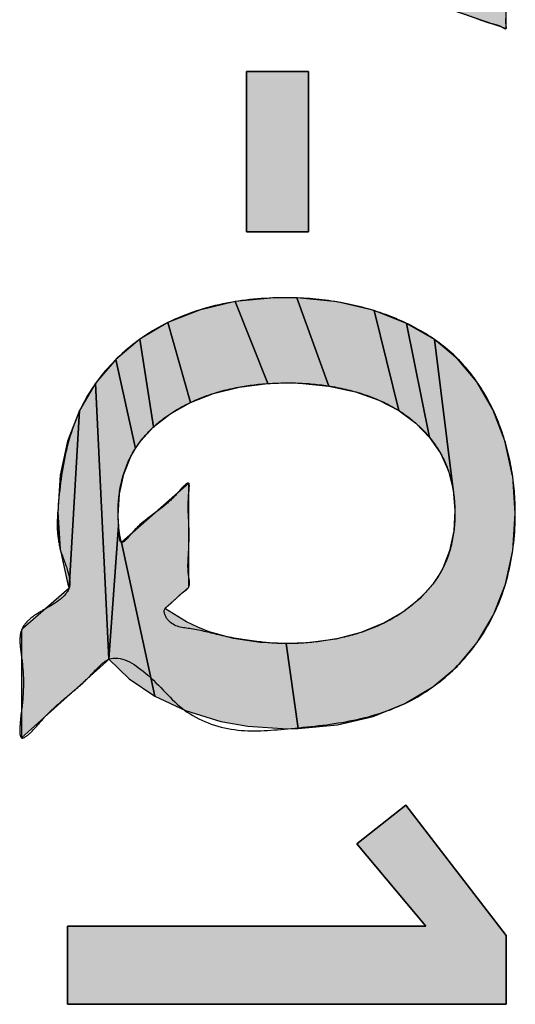
# Model space of a CAD drawing. Units: inches. Extents: x 865 to 1333, y -909 to -568.
# Drawn here: x 1080 to 1081, y -625 to -623 of the extents above; entities that cross this region are included whole.
import ezdxf

# ---------------------------------------------------------------- set-up
doc = ezdxf.new("R2010")
doc.units = ezdxf.units.IN
doc.linetypes.add('PHANTOM', pattern=[13, 10, -1, 0, -1, 0, -1])
doc.layers.add('1', color=7, linetype='Continuous')
doc.layers.add('8_ALL_NOT_FREE_', color=7, linetype='Continuous')

# ---------------------------------------------------------------- blocks, each defined once
blk = doc.blocks.new('_O__', base_point=(1685.4553, -903.3069))
at = {"layer": '8_ALL_NOT_FREE_', "linetype": 'Continuous'}
for points in [[(2160.739, -1245.1485), (2162.461, -1244.5415), (2162.461, -1244.8695), (2161.3378, -1245.2481), (2161.196, -1245.2946), (2160.9908, -1245.358), (2161.2213, -1245.4279), (2161.2572, -1245.4391), (2161.3651, -1245.4723), (2162.461, -1245.8382), (2162.461, -1246.1407), (2160.739, -1245.5464)], [(2161.6847, -1246.3088), (2161.4413, -1246.3088), (2161.4413, -1246.9393), (2161.6847, -1246.9393)], [(2161.6494, -1247.5332), (2161.6001, -1247.5322), (2161.525, -1247.5346), (2161.3975, -1247.2131), (2161.5524, -1247.1986), (2161.5915, -1247.198), (2161.6388, -1247.1988), (2161.7657, -1247.5444)], [(2161.9611, -1247.5997), (2161.8697, -1247.567), (2161.7657, -1247.5444), (2161.6388, -1247.1988), (2161.7979, -1247.2145), (2161.9425, -1247.2484), (2162.0399, -1247.641)], [(2161.4131, -1247.5484), (2161.3122, -1247.5735), (2161.2217, -1247.6091), (2161.1328, -1247.2956), (2161.2576, -1247.246), (2161.3975, -1247.2131), (2161.525, -1247.5346)], [(2162.1064, -1247.6901), (2162.0399, -1247.641), (2161.9425, -1247.2484), (2162.0703, -1247.2984), (2162.1608, -1247.7461)], [(2161.1409, -1247.6548), (2161.0769, -1247.7045), (2161.0231, -1247.3607), (2161.1328, -1247.2956), (2161.2217, -1247.6091)], [(2162.2035, -1247.8086), (2162.1608, -1247.7461), (2162.0703, -1247.2984), (2162.1799, -1247.362), (2162.2535, -1247.9526), (2162.2345, -1247.8775)], [(2161.0264, -1247.7595), (2161.0055, -1247.7894), (2160.9286, -1247.4403), (2161.0231, -1247.3607), (2161.0769, -1247.7045)], [(2162.4868, -1247.8991), (2162.497, -1248.0441), (2162.487, -1248.19), (2162.4581, -1248.3232), (2162.4114, -1248.4436), (2162.348, -1248.5512), (2162.2685, -1248.6455), (2162.1737, -1248.7257), (2162.0638, -1248.7914), (2161.9389, -1248.8416), (2161.7991, -1248.8749), (2161.6446, -1248.8899), (2161.5979, -1248.5561), (2161.6828, -1248.5528), (2161.7924, -1248.538), (2161.8913, -1248.512), (2161.98, -1248.4756), (2162.0592, -1248.4293), (2162.1232, -1248.3785), (2162.1736, -1248.3226), (2162.1944, -1248.2923), (2162.2122, -1248.2603), (2162.2392, -1248.1911), (2162.2553, -1248.1128), (2162.26, -1248.0338), (2162.2535, -1247.9526), (2162.1799, -1247.362), (2162.2707, -1247.4371), (2162.3461, -1247.5282), (2162.4088, -1247.6365), (2162.4564, -1247.7602), (2162.4865, -1247.8967)], [(2160.938, -1248.0527), (2160.9396, -1248.0916), (2160.902, -1248.6174), (2160.8495, -1247.5339), (2160.9286, -1247.4403), (2161.0055, -1247.7894), (2160.9875, -1247.8211), (2160.9599, -1247.8901), (2160.9433, -1247.9684)], [(2160.8924, -1248.626), (2160.5592, -1248.9264), (2160.5592, -1248.9145), (2160.5592, -1248.5013), (2160.5644, -1248.4967), (2160.7454, -1248.3383), (2160.7863, -1247.6409), (2160.8495, -1247.5339), (2160.902, -1248.6174)], [(2160.7407, -1248.3227), (2160.7109, -1248.1852), (2160.7009, -1248.04), (2160.7109, -1247.8939), (2160.7398, -1247.7609), (2160.7863, -1247.6409), (2160.7454, -1248.3383)], [(2161.6022, -1248.8906), (2161.4472, -1248.8804), (2161.3415, -1248.8613), (2161.2027, -1248.819), (2161.0817, -1248.762), (2160.9505, -1248.1585), (2161.2149, -1247.9256), (2161.2149, -1248.3342), (2161.1219, -1248.4186), (2161.2065, -1248.4702), (2161.2502, -1248.4912), (2161.2954, -1248.5091), (2161.3906, -1248.536), (2161.4959, -1248.5517), (2161.5979, -1248.5561), (2161.6446, -1248.8899)], [(2160.7034, -1248.1143), (2160.7109, -1248.1852), (2160.7009, -1248.04)], [(2160.9811, -1248.6937), (2160.902, -1248.6174), (2160.9396, -1248.0916), (2160.9447, -1248.1301), (2160.9505, -1248.1585), (2161.0817, -1248.762)], [(2162.1458, -1249.6659), (2161.875, -1249.3422), (2162.0676, -1249.19), (2162.461, -1249.7017), (2162.461, -1249.9725), (2160.739, -1249.9725), (2160.739, -1249.6659)]]:
    blk.add_hatch(color=2, dxfattribs=at).paths.add_polyline_path(points)
at = {"layer": '8_ALL_NOT_FREE_', "color": 4, "linetype": 'PHANTOM'}
for p, q in [((2161.4413, -1246.3088), (2161.4413, -1246.9393)), ((2161.6847, -1246.3088), (2161.4413, -1246.3088)), ((2161.4413, -1246.3088), (2161.6847, -1246.3088)), ((2161.4413, -1246.9393), (2161.4413, -1246.3088)), ((2161.6847, -1246.9393), (2161.6847, -1246.3088)), ((2161.6847, -1246.3088), (2161.6847, -1246.9393)), ((2161.4413, -1246.9393), (2161.6847, -1246.9393)), ((2161.6847, -1246.9393), (2161.4413, -1246.9393)), ((2160.7109, -1248.1852), (2160.7009, -1248.04)), ((2160.7009, -1248.04), (2160.7034, -1248.1143)), ((2160.7034, -1248.1143), (2160.7109, -1248.1852)), ((2161.875, -1249.3422), (2162.0676, -1249.19)), ((2162.0676, -1249.19), (2162.461, -1249.7017)), ((2162.1458, -1249.6659), (2161.875, -1249.3422)), ((2160.739, -1249.6659), (2162.1458, -1249.6659)), ((2160.739, -1249.9725), (2160.739, -1249.6659)), ((2162.461, -1249.7017), (2162.461, -1249.9725)), ((2162.461, -1249.9725), (2160.739, -1249.9725))]:
    blk.add_line(p, q, dxfattribs=at)
for points in [[(2160.739, -1245.1485), (2160.739, -1245.1485), (2160.739, -1245.5464), (2162.461, -1246.1407), (2162.461, -1245.8382), (2161.3651, -1245.4723), (2161.2572, -1245.4391), (2161.2213, -1245.4279), (2160.9908, -1245.358), (2161.196, -1245.2946), (2161.3378, -1245.2481), (2162.461, -1244.8695), (2162.461, -1244.5415), (2160.739, -1245.1485)], [(2161.6494, -1247.5332), (2161.6494, -1247.5332), (2161.7657, -1247.5444), (2161.6388, -1247.1988), (2161.5915, -1247.198), (2161.5524, -1247.1986), (2161.3975, -1247.2131), (2161.525, -1247.5346), (2161.6001, -1247.5322), (2161.6494, -1247.5332)], [(2161.9611, -1247.5997), (2161.9611, -1247.5997), (2162.0399, -1247.641), (2161.9425, -1247.2484), (2161.7979, -1247.2145), (2161.6388, -1247.1988), (2161.7657, -1247.5444), (2161.8697, -1247.567), (2161.9611, -1247.5997)], [(2161.4131, -1247.5484), (2161.4131, -1247.5484), (2161.525, -1247.5346), (2161.3975, -1247.2131), (2161.2576, -1247.246), (2161.1328, -1247.2956), (2161.2217, -1247.6091), (2161.3122, -1247.5735), (2161.4131, -1247.5484)], [(2162.1064, -1247.6901), (2162.1064, -1247.6901), (2162.1608, -1247.7461), (2162.0703, -1247.2984), (2161.9425, -1247.2484), (2162.0399, -1247.641), (2162.1064, -1247.6901)], [(2161.1409, -1247.6548), (2161.1409, -1247.6548), (2161.2217, -1247.6091), (2161.1328, -1247.2956), (2161.0231, -1247.3607), (2161.0769, -1247.7045), (2161.1409, -1247.6548)], [(2162.2035, -1247.8086), (2162.2035, -1247.8086), (2162.2345, -1247.8775), (2162.2535, -1247.9526), (2162.1799, -1247.362), (2162.0703, -1247.2984), (2162.1608, -1247.7461), (2162.2035, -1247.8086)], [(2161.0264, -1247.7595), (2161.0264, -1247.7595), (2161.0769, -1247.7045), (2161.0231, -1247.3607), (2160.9286, -1247.4403), (2161.0055, -1247.7894), (2161.0264, -1247.7595)], [(2162.4868, -1247.8991), (2162.4868, -1247.8991), (2162.4865, -1247.8967), (2162.4564, -1247.7602), (2162.4088, -1247.6365), (2162.3461, -1247.5282), (2162.2707, -1247.4371), (2162.1799, -1247.362), (2162.2535, -1247.9526), (2162.26, -1248.0338), (2162.2553, -1248.1128), (2162.2392, -1248.1911), (2162.2122, -1248.2603), (2162.1944, -1248.2923), (2162.1736, -1248.3226), (2162.1232, -1248.3785), (2162.0592, -1248.4293), (2161.98, -1248.4756), (2161.8913, -1248.512), (2161.7924, -1248.538), (2161.6828, -1248.5528), (2161.5979, -1248.5561), (2161.6446, -1248.8899), (2161.7991, -1248.8749), (2161.9389, -1248.8416), (2162.0638, -1248.7914), (2162.1737, -1248.7257), (2162.2685, -1248.6455), (2162.348, -1248.5512), (2162.4114, -1248.4436), (2162.4581, -1248.3232), (2162.487, -1248.19), (2162.497, -1248.0441), (2162.4868, -1247.8991)], [(2160.938, -1248.0527), (2160.938, -1248.0527), (2160.9433, -1247.9684), (2160.9599, -1247.8901), (2160.9875, -1247.8211), (2161.0055, -1247.7894), (2160.9286, -1247.4403), (2160.8495, -1247.5339), (2160.902, -1248.6174), (2160.9396, -1248.0916), (2160.938, -1248.0527)], [(2160.8924, -1248.626), (2160.8924, -1248.626), (2160.902, -1248.6174), (2160.8495, -1247.5339), (2160.7863, -1247.6409), (2160.7454, -1248.3383), (2160.5644, -1248.4967), (2160.5592, -1248.5013), (2160.5592, -1248.9145), (2160.5592, -1248.9264), (2160.8924, -1248.626)], [(2160.7407, -1248.3227), (2160.7407, -1248.3227), (2160.7454, -1248.3383), (2160.7863, -1247.6409), (2160.7398, -1247.7609), (2160.7109, -1247.8939), (2160.7009, -1248.04), (2160.7109, -1248.1852), (2160.7407, -1248.3227)], [(2161.6022, -1248.8906), (2161.6022, -1248.8906), (2161.6446, -1248.8899), (2161.5979, -1248.5561), (2161.4959, -1248.5517), (2161.3906, -1248.536), (2161.2954, -1248.5091), (2161.2502, -1248.4912), (2161.2065, -1248.4702), (2161.1219, -1248.4186), (2161.2149, -1248.3342), (2161.2149, -1247.9256), (2160.9505, -1248.1585), (2161.0817, -1248.762), (2161.2027, -1248.819), (2161.3415, -1248.8613), (2161.4472, -1248.8804), (2161.6022, -1248.8906)], [(2160.9811, -1248.6937), (2160.9811, -1248.6937), (2161.0817, -1248.762), (2160.9505, -1248.1585), (2160.9447, -1248.1301), (2160.9396, -1248.0916), (2160.902, -1248.6174), (2160.9811, -1248.6937)], [(2162.1458, -1249.6659), (2162.1458, -1249.6659), (2160.739, -1249.6659), (2160.739, -1249.9725), (2162.461, -1249.9725), (2162.461, -1249.7017), (2162.0676, -1249.19), (2161.875, -1249.3422), (2162.1458, -1249.6659)]]:
    blk.add_lwpolyline(points, close=True, dxfattribs=at)
for points, knots in [([(2160.7544, -1245.1431), (2160.7623, -1245.1412), (2160.7773, -1245.1375), (2160.802, -1245.1254), (2160.8318, -1245.1148), (2160.8701, -1245.1026), (2160.9116, -1245.0881), (2160.9593, -1245.0708), (2161.01, -1245.0528), (2161.0662, -1245.0332), (2161.1246, -1245.0126), (2161.1872, -1244.9905), (2161.2516, -1244.9678), (2161.3189, -1244.9441), (2161.3874, -1244.9199), (2161.4577, -1244.8952), (2161.5286, -1244.8702), (2161.6, -1244.845), (2161.6715, -1244.8198), (2161.7423, -1244.7948), (2161.8126, -1244.7701), (2161.8811, -1244.7459), (2161.9484, -1244.7222), (2162.0128, -1244.6995), (2162.0754, -1244.6775), (2162.1339, -1244.6568), (2162.19, -1244.6369), (2162.2406, -1244.6191), (2162.2886, -1244.6027), (2162.3302, -1244.5879), (2162.3677, -1244.5734), (2162.3974, -1244.5631), (2162.4237, -1244.557), (2162.4421, -1244.5494), (2162.4527, -1244.5426), (2162.4622, -1244.5397), (2162.4622, -1244.5486), (2162.4603, -1244.5589), (2162.4596, -1244.5748), (2162.4615, -1244.5955), (2162.4616, -1244.6188), (2162.4609, -1244.6464), (2162.4609, -1244.6754), (2162.4611, -1244.7055), (2162.4609, -1244.7355), (2162.4609, -1244.7645), (2162.4616, -1244.792), (2162.4615, -1244.8156), (2162.4597, -1244.8365), (2162.4602, -1244.8518), (2162.4623, -1244.8625), (2162.462, -1244.8706), (2162.4535, -1244.8741), (2162.4397, -1244.8752), (2162.4205, -1244.8807), (2162.3949, -1244.8926), (2162.3641, -1244.9032), (2162.3252, -1244.915), (2162.2832, -1244.929), (2162.2359, -1244.9454), (2162.186, -1244.9623), (2162.1319, -1244.9804), (2162.0762, -1244.9991), (2162.0181, -1245.0188), (2161.9592, -1245.0386), (2161.8994, -1245.0588), (2161.8396, -1245.0789), (2161.7807, -1245.0988), (2161.7226, -1245.1184), (2161.6669, -1245.1371), (2161.6128, -1245.1554), (2161.5629, -1245.1722), (2161.5154, -1245.1882), (2161.4737, -1245.2023), (2161.4352, -1245.2152), (2161.4041, -1245.2257), (2161.3771, -1245.2348), (2161.359, -1245.2409), (2161.346, -1245.2453), (2161.338, -1245.248), (2161.3304, -1245.2505), (2161.3196, -1245.254), (2161.3054, -1245.2587), (2161.2867, -1245.2648), (2161.2669, -1245.2713), (2161.247, -1245.2778), (2161.2283, -1245.284), (2161.2141, -1245.2886), (2161.2034, -1245.2922), (2161.1959, -1245.2946), (2161.1884, -1245.297), (2161.177, -1245.3004), (2161.1618, -1245.3051), (2161.1409, -1245.3116), (2161.1181, -1245.3187), (2161.0934, -1245.3263), (2161.0686, -1245.3338), (2161.046, -1245.3408), (2161.0255, -1245.3477), (2161.0094, -1245.3521), (2160.9988, -1245.3557), (2160.987, -1245.3572), (2161.0053, -1245.3827), (2161.0425, -1245.374), (2161.0887, -1245.3884), (2161.1321, -1245.3982), (2161.1657, -1245.4111), (2161.1947, -1245.4199), (2161.2207, -1245.4277), (2161.2463, -1245.4356), (2161.2703, -1245.4432), (2161.2933, -1245.4503), (2161.3136, -1245.4566), (2161.332, -1245.4625), (2161.3458, -1245.4667), (2161.3569, -1245.4699), (2161.3651, -1245.4723), (2161.3732, -1245.4749), (2161.3859, -1245.4793), (2161.4035, -1245.4852), (2161.4299, -1245.4939), (2161.4602, -1245.504), (2161.4977, -1245.5166), (2161.5385, -1245.5302), (2161.5848, -1245.5457), (2161.6335, -1245.5619), (2161.6862, -1245.5796), (2161.7406, -1245.5977), (2161.7973, -1245.6166), (2161.8548, -1245.6358), (2161.9131, -1245.6553), (2161.9714, -1245.6747), (2162.0289, -1245.6939), (2162.0856, -1245.7129), (2162.1399, -1245.731), (2162.1927, -1245.7485), (2162.2414, -1245.7648), (2162.2875, -1245.7807), (2162.3285, -1245.7942), (2162.3665, -1245.8056), (2162.3965, -1245.8159), (2162.4215, -1245.8274), (2162.4402, -1245.8327), (2162.4537, -1245.8337), (2162.4619, -1245.8371), (2162.4622, -1245.8447), (2162.4603, -1245.8546), (2162.4598, -1245.8686), (2162.4614, -1245.8879), (2162.4615, -1245.9096), (2162.4609, -1245.9351), (2162.4609, -1245.9617), (2162.4611, -1245.9894), (2162.4609, -1246.0172), (2162.4609, -1246.0439), (2162.4615, -1246.0694), (2162.4614, -1246.0909), (2162.4597, -1246.11), (2162.4604, -1246.1246), (2162.4621, -1246.1341), (2162.4621, -1246.1425), (2162.4526, -1246.1397), (2162.4421, -1246.1328), (2162.4236, -1246.1254), (2162.3974, -1246.1196), (2162.3677, -1246.1095), (2162.3302, -1246.0953), (2162.2886, -1246.0807), (2162.2406, -1246.0647), (2162.19, -1246.0473), (2162.1339, -1246.0278), (2162.0754, -1246.0076), (2162.0128, -1245.986), (2161.9484, -1245.9638), (2161.8811, -1245.9406), (2161.8126, -1245.9169), (2161.7423, -1245.8927), (2161.6715, -1245.8682), (2161.6, -1245.8436), (2161.5286, -1245.8189), (2161.4577, -1245.7944), (2161.3874, -1245.7702), (2161.3189, -1245.7465), (2161.2516, -1245.7233), (2161.1872, -1245.7011), (2161.1246, -1245.6795), (2161.0662, -1245.6593), (2161.01, -1245.6401), (2160.9593, -1245.6225), (2160.9116, -1245.6056), (2160.8701, -1245.5914), (2160.8318, -1245.5795), (2160.802, -1245.569), (2160.7774, -1245.5574), (2160.7592, -1245.552), (2160.746, -1245.5508), (2160.7381, -1245.5475), (2160.7377, -1245.5396), (2160.7398, -1245.5292), (2160.7404, -1245.5142), (2160.7386, -1245.4934), (2160.7384, -1245.4698), (2160.7391, -1245.4417), (2160.7392, -1245.4118), (2160.739, -1245.3799), (2160.7389, -1245.3475), (2160.739, -1245.315), (2160.7392, -1245.2831), (2160.7391, -1245.2532), (2160.7384, -1245.2251), (2160.7386, -1245.2015), (2160.7404, -1245.1807), (2160.7398, -1245.1657), (2160.7378, -1245.1553), (2160.7381, -1245.1475), (2160.746, -1245.1441), (2160.7514, -1245.1435), (2160.7544, -1245.1431)], [0, 0, 0, 0, 0.024294, 0.046436, 0.082223, 0.119087, 0.166888, 0.214266, 0.271173, 0.328227, 0.392746, 0.457217, 0.52734, 0.597477, 0.671367, 0.745252, 0.821017, 0.896783, 0.97255, 1.048315, 1.122198, 1.196089, 1.266233, 1.336349, 1.400798, 1.465339, 1.522464, 1.579301, 1.626473, 1.674479, 1.711865, 1.74713, 1.76823, 1.793564, 1.803823, 1.810109, 1.815757, 1.824367, 1.844392, 1.861575, 1.887224, 1.914109, 1.944439, 1.974323, 2.004281, 2.034537, 2.061118, 2.087071, 2.104969, 2.124276, 2.132131, 2.13852, 2.146198, 2.156085, 2.181482, 2.204574, 2.241172, 2.278892, 2.326624, 2.373931, 2.429154, 2.484519, 2.545018, 2.605475, 2.668538, 2.731614, 2.794686, 2.857754, 2.918232, 2.97871, 3.034004, 3.089298, 3.136816, 3.184335, 3.221486, 3.258636, 3.282827, 3.307019, 3.315658, 3.324298, 3.332056, 3.339815, 3.358316, 3.376816, 3.398898, 3.42098, 3.43948, 3.457981, 3.46574, 3.473498, 3.48145, 3.489404, 3.509296, 3.529168, 3.554953, 3.580861, 3.606944, 3.632554, 3.651815, 3.67232, 3.680981, 3.688232, 3.699631, 3.744157, 3.797364, 3.842155, 3.878012, 3.904893, 3.933161, 3.959434, 3.985368, 4.008527, 4.031761, 4.049132, 4.066491, 4.075099, 4.083706, 4.092126, 4.100548, 4.124128, 4.147706, 4.183915, 4.220125, 4.26644, 4.312755, 4.366649, 4.420542, 4.479489, 4.538435, 4.599906, 4.66138, 4.722859, 4.784325, 4.84325, 4.902218, 4.956182, 5.010005, 5.056108, 5.102637, 5.139418, 5.175073, 5.197551, 5.22234, 5.232014, 5.239475, 5.245381, 5.252604, 5.270391, 5.286914, 5.310857, 5.335364, 5.363263, 5.390897, 5.418468, 5.446431, 5.4712, 5.494881, 5.510787, 5.529192, 5.537064, 5.54233, 5.548552, 5.558859, 5.584204, 5.605194, 5.640345, 5.677678, 5.725587, 5.772638, 5.829339, 5.886338, 5.950732, 6.015031, 6.084985, 6.154969, 6.22869, 6.302404, 6.377994, 6.453586, 6.529179, 6.604769, 6.678485, 6.752204, 6.82218, 6.892142, 6.956465, 7.020835, 7.077759, 7.134535, 7.181801, 7.229495, 7.266279, 7.301978, 7.324061, 7.348308, 7.357576, 7.364811, 7.370995, 7.378608, 7.397621, 7.415232, 7.441397, 7.468185, 7.499669, 7.530956, 7.563978, 7.597001, 7.628289, 7.659772, 7.686557, 7.712725, 7.730343, 7.749348, 7.756954, 7.763144, 7.770404, 7.779685, 7.779685, 7.779685, 7.779685]), ([(2160.7544, -1245.1431), (2160.7623, -1245.1412), (2160.7773, -1245.1375), (2160.802, -1245.1254), (2160.8318, -1245.1148), (2160.8701, -1245.1026), (2160.9116, -1245.0881), (2160.9593, -1245.0708), (2161.01, -1245.0528), (2161.0662, -1245.0332), (2161.1246, -1245.0126), (2161.1872, -1244.9905), (2161.2516, -1244.9678), (2161.3189, -1244.9441), (2161.3874, -1244.9199), (2161.4577, -1244.8952), (2161.5286, -1244.8702), (2161.6, -1244.845), (2161.6715, -1244.8198), (2161.7423, -1244.7948), (2161.8126, -1244.7701), (2161.8811, -1244.7459), (2161.9484, -1244.7222), (2162.0128, -1244.6995), (2162.0754, -1244.6775), (2162.1339, -1244.6568), (2162.19, -1244.6369), (2162.2406, -1244.6191), (2162.2886, -1244.6027), (2162.3302, -1244.5879), (2162.3677, -1244.5734), (2162.3974, -1244.5631), (2162.4237, -1244.557), (2162.4421, -1244.5494), (2162.4527, -1244.5426), (2162.4622, -1244.5397), (2162.4622, -1244.5486), (2162.4603, -1244.5589), (2162.4596, -1244.5748), (2162.4615, -1244.5955), (2162.4616, -1244.6188), (2162.4609, -1244.6464), (2162.4609, -1244.6754), (2162.4611, -1244.7055), (2162.4609, -1244.7355), (2162.4609, -1244.7645), (2162.4616, -1244.792), (2162.4615, -1244.8156), (2162.4597, -1244.8365), (2162.4602, -1244.8518), (2162.4623, -1244.8625), (2162.462, -1244.8706), (2162.4535, -1244.8741), (2162.4397, -1244.8752), (2162.4205, -1244.8807), (2162.3949, -1244.8926), (2162.3641, -1244.9032), (2162.3252, -1244.915), (2162.2832, -1244.929), (2162.2359, -1244.9454), (2162.186, -1244.9623), (2162.1319, -1244.9804), (2162.0762, -1244.9991), (2162.0181, -1245.0188), (2161.9592, -1245.0386), (2161.8994, -1245.0588), (2161.8396, -1245.0789), (2161.7807, -1245.0988), (2161.7226, -1245.1184), (2161.6669, -1245.1371), (2161.6128, -1245.1554), (2161.5629, -1245.1722), (2161.5154, -1245.1882), (2161.4737, -1245.2023), (2161.4352, -1245.2152), (2161.4041, -1245.2257), (2161.3771, -1245.2348), (2161.359, -1245.2409), (2161.346, -1245.2453), (2161.338, -1245.248), (2161.3304, -1245.2505), (2161.3196, -1245.254), (2161.3054, -1245.2587), (2161.2867, -1245.2648), (2161.2669, -1245.2713), (2161.247, -1245.2778), (2161.2283, -1245.284), (2161.2141, -1245.2886), (2161.2034, -1245.2922), (2161.1959, -1245.2946), (2161.1884, -1245.297), (2161.177, -1245.3004), (2161.1618, -1245.3051), (2161.1409, -1245.3116), (2161.1181, -1245.3187), (2161.0934, -1245.3263), (2161.0686, -1245.3338), (2161.046, -1245.3408), (2161.0255, -1245.3477), (2161.0094, -1245.3521), (2160.9988, -1245.3557), (2160.987, -1245.3572), (2161.0053, -1245.3827), (2161.0425, -1245.374), (2161.0887, -1245.3884), (2161.1321, -1245.3982), (2161.1657, -1245.4111), (2161.1947, -1245.4199), (2161.2207, -1245.4277), (2161.2463, -1245.4356), (2161.2703, -1245.4432), (2161.2933, -1245.4503), (2161.3136, -1245.4566), (2161.332, -1245.4625), (2161.3458, -1245.4667), (2161.3569, -1245.4699), (2161.3651, -1245.4723), (2161.3732, -1245.4749), (2161.3859, -1245.4793), (2161.4035, -1245.4852), (2161.4299, -1245.4939), (2161.4602, -1245.504), (2161.4977, -1245.5166), (2161.5385, -1245.5302), (2161.5848, -1245.5457), (2161.6335, -1245.5619), (2161.6862, -1245.5796), (2161.7406, -1245.5977), (2161.7973, -1245.6166), (2161.8548, -1245.6358), (2161.9131, -1245.6553), (2161.9714, -1245.6747), (2162.0289, -1245.6939), (2162.0856, -1245.7129), (2162.1399, -1245.731), (2162.1927, -1245.7485), (2162.2414, -1245.7648), (2162.2875, -1245.7807), (2162.3285, -1245.7942), (2162.3665, -1245.8056), (2162.3965, -1245.8159), (2162.4215, -1245.8274), (2162.4402, -1245.8327), (2162.4537, -1245.8337), (2162.4619, -1245.8371), (2162.4622, -1245.8447), (2162.4603, -1245.8546), (2162.4598, -1245.8686), (2162.4614, -1245.8879), (2162.4615, -1245.9096), (2162.4609, -1245.9351), (2162.4609, -1245.9617), (2162.4611, -1245.9894), (2162.4609, -1246.0172), (2162.4609, -1246.0439), (2162.4615, -1246.0694), (2162.4614, -1246.0909), (2162.4597, -1246.11), (2162.4604, -1246.1246), (2162.4621, -1246.1341), (2162.4621, -1246.1425), (2162.4526, -1246.1397), (2162.4421, -1246.1328), (2162.4236, -1246.1254), (2162.3974, -1246.1196), (2162.3677, -1246.1095), (2162.3302, -1246.0953), (2162.2886, -1246.0807), (2162.2406, -1246.0647), (2162.19, -1246.0473), (2162.1339, -1246.0278), (2162.0754, -1246.0076), (2162.0128, -1245.986), (2161.9484, -1245.9638), (2161.8811, -1245.9406), (2161.8126, -1245.9169), (2161.7423, -1245.8927), (2161.6715, -1245.8682), (2161.6, -1245.8436), (2161.5286, -1245.8189), (2161.4577, -1245.7944), (2161.3874, -1245.7702), (2161.3189, -1245.7465), (2161.2516, -1245.7233), (2161.1872, -1245.7011), (2161.1246, -1245.6795), (2161.0662, -1245.6593), (2161.01, -1245.6401), (2160.9593, -1245.6225), (2160.9116, -1245.6056), (2160.8701, -1245.5914), (2160.8318, -1245.5795), (2160.802, -1245.569), (2160.7774, -1245.5574), (2160.7592, -1245.552), (2160.746, -1245.5508), (2160.7381, -1245.5475), (2160.7377, -1245.5396), (2160.7398, -1245.5292), (2160.7404, -1245.5142), (2160.7386, -1245.4934), (2160.7384, -1245.4698), (2160.7391, -1245.4417), (2160.7392, -1245.4118), (2160.739, -1245.3799), (2160.7389, -1245.3475), (2160.739, -1245.315), (2160.7392, -1245.2831), (2160.7391, -1245.2532), (2160.7384, -1245.2251), (2160.7386, -1245.2015), (2160.7404, -1245.1807), (2160.7398, -1245.1657), (2160.7378, -1245.1553), (2160.7381, -1245.1475), (2160.746, -1245.1441), (2160.7514, -1245.1435), (2160.7544, -1245.1431)], [0, 0, 0, 0, 0.024294, 0.046436, 0.082223, 0.119087, 0.166888, 0.214266, 0.271173, 0.328227, 0.392746, 0.457217, 0.52734, 0.597477, 0.671367, 0.745252, 0.821017, 0.896783, 0.97255, 1.048315, 1.122198, 1.196089, 1.266233, 1.336349, 1.400798, 1.465339, 1.522464, 1.579301, 1.626473, 1.674479, 1.711865, 1.74713, 1.76823, 1.793564, 1.803823, 1.810109, 1.815757, 1.824367, 1.844392, 1.861575, 1.887224, 1.914109, 1.944439, 1.974323, 2.004281, 2.034537, 2.061118, 2.087071, 2.104969, 2.124276, 2.132131, 2.13852, 2.146198, 2.156085, 2.181482, 2.204574, 2.241172, 2.278892, 2.326624, 2.373931, 2.429154, 2.484519, 2.545018, 2.605475, 2.668538, 2.731614, 2.794686, 2.857754, 2.918232, 2.97871, 3.034004, 3.089298, 3.136816, 3.184335, 3.221486, 3.258636, 3.282827, 3.307019, 3.315658, 3.324298, 3.332056, 3.339815, 3.358316, 3.376816, 3.398898, 3.42098, 3.43948, 3.457981, 3.46574, 3.473498, 3.48145, 3.489404, 3.509296, 3.529168, 3.554953, 3.580861, 3.606944, 3.632554, 3.651815, 3.67232, 3.680981, 3.688232, 3.699631, 3.744157, 3.797364, 3.842155, 3.878012, 3.904893, 3.933161, 3.959434, 3.985368, 4.008527, 4.031761, 4.049132, 4.066491, 4.075099, 4.083706, 4.092126, 4.100548, 4.124128, 4.147706, 4.183915, 4.220125, 4.26644, 4.312755, 4.366649, 4.420542, 4.479489, 4.538435, 4.599906, 4.66138, 4.722859, 4.784325, 4.84325, 4.902218, 4.956182, 5.010005, 5.056108, 5.102637, 5.139418, 5.175073, 5.197551, 5.22234, 5.232014, 5.239475, 5.245381, 5.252604, 5.270391, 5.286914, 5.310857, 5.335364, 5.363263, 5.390897, 5.418468, 5.446431, 5.4712, 5.494881, 5.510787, 5.529192, 5.537064, 5.54233, 5.548552, 5.558859, 5.584204, 5.605194, 5.640345, 5.677678, 5.725587, 5.772638, 5.829339, 5.886338, 5.950732, 6.015031, 6.084985, 6.154969, 6.22869, 6.302404, 6.377994, 6.453586, 6.529179, 6.604769, 6.678485, 6.752204, 6.82218, 6.892142, 6.956465, 7.020835, 7.077759, 7.134535, 7.181801, 7.229495, 7.266279, 7.301978, 7.324061, 7.348308, 7.357576, 7.364811, 7.370995, 7.378608, 7.397621, 7.415232, 7.441397, 7.468185, 7.499669, 7.530956, 7.563978, 7.597001, 7.628289, 7.659772, 7.686557, 7.712725, 7.730343, 7.749348, 7.756954, 7.763144, 7.770404, 7.779685, 7.779685, 7.779685, 7.779685]), ([(2160.712, -1248.193), (2160.7067, -1248.1674), (2160.696, -1248.1169), (2160.7038, -1247.9876), (2160.7228, -1247.8091), (2160.7972, -1247.592), (2160.9378, -1247.4181), (2161.1231, -1247.288), (2161.3476, -1247.2124), (2161.576, -1247.1923), (2161.7887, -1247.2069), (2161.9729, -1247.2524), (2162.1377, -1247.3273), (2162.273, -1247.4288), (2162.3733, -1247.5591), (2162.4442, -1247.7073), (2162.4877, -1247.871), (2162.5032, -1248.0641), (2162.4809, -1248.2777), (2162.3986, -1248.4933), (2162.2586, -1248.6684), (2162.0736, -1248.8007), (2161.8458, -1248.868), (2161.6153, -1248.8893), (2161.3944, -1248.9101), (2161.1814, -1248.8309), (2161.0776, -1248.6828), (2160.9254, -1248.5868), (2160.8539, -1248.6535), (2160.8052, -1248.7084), (2160.7315, -1248.7676), (2160.6521, -1248.8375), (2160.6116, -1248.8905), (2160.5519, -1248.9438), (2160.5514, -1248.8687), (2160.5614, -1248.8073), (2160.5691, -1248.7106), (2160.5617, -1248.624), (2160.5509, -1248.5564), (2160.5534, -1248.4973), (2160.5966, -1248.4512), (2160.6528, -1248.4195), (2160.7077, -1248.3884), (2160.7572, -1248.3377), (2160.7393, -1248.2635), (2160.7216, -1248.2178), (2160.712, -1248.193)], [0, 0, 0, 0, 0.07826, 0.15409, 0.386144, 0.617137, 0.830634, 1.045694, 1.288349, 1.532048, 1.729098, 1.925709, 2.098014, 2.269054, 2.427348, 2.586565, 2.759191, 2.932241, 3.165431, 3.397727, 3.61423, 3.828928, 4.069691, 4.316259, 4.523554, 4.733881, 4.947397, 5.099058, 5.155998, 5.219063, 5.322836, 5.441298, 5.518559, 5.56198, 5.603015, 5.67313, 5.78239, 5.878306, 5.935705, 5.989287, 6.047504, 6.114594, 6.182978, 6.239963, 6.308886, 6.390257, 6.390257, 6.390257, 6.390257]), ([(2160.712, -1248.193), (2160.7067, -1248.1674), (2160.696, -1248.1169), (2160.7038, -1247.9876), (2160.7228, -1247.8091), (2160.7972, -1247.592), (2160.9378, -1247.4181), (2161.1231, -1247.288), (2161.3476, -1247.2124), (2161.576, -1247.1923), (2161.7887, -1247.2069), (2161.9729, -1247.2524), (2162.1377, -1247.3273), (2162.273, -1247.4288), (2162.3733, -1247.5591), (2162.4442, -1247.7073), (2162.4877, -1247.871), (2162.5032, -1248.0641), (2162.4809, -1248.2777), (2162.3986, -1248.4933), (2162.2586, -1248.6684), (2162.0736, -1248.8007), (2161.8458, -1248.868), (2161.6153, -1248.8893), (2161.3944, -1248.9101), (2161.1814, -1248.8309), (2161.0776, -1248.6828), (2160.9254, -1248.5868), (2160.8539, -1248.6535), (2160.8052, -1248.7084), (2160.7315, -1248.7676), (2160.6521, -1248.8375), (2160.6116, -1248.8905), (2160.5519, -1248.9438), (2160.5514, -1248.8687), (2160.5614, -1248.8073), (2160.5691, -1248.7106), (2160.5617, -1248.624), (2160.5509, -1248.5564), (2160.5534, -1248.4973), (2160.5966, -1248.4512), (2160.6528, -1248.4195), (2160.7077, -1248.3884), (2160.7572, -1248.3377), (2160.7393, -1248.2635), (2160.7216, -1248.2178), (2160.712, -1248.193)], [0, 0, 0, 0, 0.07826, 0.15409, 0.386144, 0.617137, 0.830634, 1.045694, 1.288349, 1.532048, 1.729098, 1.925709, 2.098014, 2.269054, 2.427348, 2.586565, 2.759191, 2.932241, 3.165431, 3.397727, 3.61423, 3.828928, 4.069691, 4.316259, 4.523554, 4.733881, 4.947397, 5.099058, 5.155998, 5.219063, 5.322836, 5.441298, 5.518559, 5.56198, 5.603015, 5.67313, 5.78239, 5.878306, 5.935705, 5.989287, 6.047504, 6.114594, 6.182978, 6.239963, 6.308886, 6.390257, 6.390257, 6.390257, 6.390257]), ([(2161.2149, -1247.9681), (2161.2138, -1247.9864), (2161.2116, -1248.0202), (2161.2156, -1248.0737), (2161.2169, -1248.1295), (2161.2157, -1248.1865), (2161.2113, -1248.2406), (2161.2126, -1248.2825), (2161.219, -1248.313), (2161.2176, -1248.3339), (2161.2044, -1248.3467), (2161.187, -1248.3582), (2161.1679, -1248.3758), (2161.1494, -1248.394), (2161.1338, -1248.4075), (2161.1111, -1248.4247), (2161.1413, -1248.4906), (2161.2334, -1248.4955), (2161.3472, -1248.5272), (2161.4722, -1248.5487), (2161.6005, -1248.559), (2161.7243, -1248.5507), (2161.8464, -1248.5288), (2161.9608, -1248.4892), (2162.0612, -1248.4324), (2162.1483, -1248.3578), (2162.217, -1248.2641), (2162.2545, -1248.1522), (2162.2635, -1248.0374), (2162.2519, -1247.9267), (2162.2177, -1247.8254), (2162.1585, -1247.7377), (2162.0793, -1247.6631), (2161.9821, -1247.6052), (2161.866, -1247.5626), (2161.7376, -1247.5371), (2161.6032, -1247.5298), (2161.4721, -1247.5367), (2161.3507, -1247.5593), (2161.2388, -1247.5977), (2161.1388, -1247.6518), (2161.0505, -1247.7245), (2160.981, -1247.8203), (2160.9438, -1247.9335), (2160.9356, -1248.0223), (2160.9395, -1248.0783), (2160.9415, -1248.108), (2160.9413, -1248.1317), (2160.9476, -1248.1663), (2160.9751, -1248.1436), (2160.9965, -1248.1146), (2161.0359, -1248.0761), (2161.0826, -1248.0422), (2161.1291, -1248.0081), (2161.1695, -1247.9687), (2161.19, -1247.9411), (2161.2179, -1247.9184), (2161.2174, -1247.9476), (2161.2159, -1247.9602), (2161.2149, -1247.9681)], [0, 0, 0, 0, 0.054972, 0.101419, 0.160847, 0.222398, 0.272283, 0.32387, 0.346668, 0.366818, 0.382485, 0.399557, 0.429741, 0.460046, 0.477158, 0.492626, 0.539773, 0.636177, 0.752686, 0.898842, 1.014477, 1.138334, 1.269776, 1.385462, 1.499815, 1.613855, 1.727101, 1.844091, 1.962694, 2.070116, 2.176244, 2.279961, 2.384299, 2.500411, 2.616602, 2.753899, 2.891369, 3.019403, 3.147216, 3.260226, 3.373219, 3.486561, 3.60049, 3.723287, 3.839905, 3.864383, 3.89275, 3.926146, 3.947204, 3.9678, 4.002965, 4.070489, 4.124325, 4.177328, 4.245667, 4.28226, 4.30137, 4.317549, 4.344147, 4.344147, 4.344147, 4.344147]), ([(2161.2149, -1247.9681), (2161.2138, -1247.9864), (2161.2116, -1248.0202), (2161.2156, -1248.0737), (2161.2169, -1248.1295), (2161.2157, -1248.1865), (2161.2113, -1248.2406), (2161.2126, -1248.2825), (2161.219, -1248.313), (2161.2176, -1248.3339), (2161.2044, -1248.3467), (2161.187, -1248.3582), (2161.1679, -1248.3758), (2161.1494, -1248.394), (2161.1338, -1248.4075), (2161.1111, -1248.4247), (2161.1413, -1248.4906), (2161.2334, -1248.4955), (2161.3472, -1248.5272), (2161.4722, -1248.5487), (2161.6005, -1248.559), (2161.7243, -1248.5507), (2161.8464, -1248.5288), (2161.9608, -1248.4892), (2162.0612, -1248.4324), (2162.1483, -1248.3578), (2162.217, -1248.2641), (2162.2545, -1248.1522), (2162.2635, -1248.0374), (2162.2519, -1247.9267), (2162.2177, -1247.8254), (2162.1585, -1247.7377), (2162.0793, -1247.6631), (2161.9821, -1247.6052), (2161.866, -1247.5626), (2161.7376, -1247.5371), (2161.6032, -1247.5298), (2161.4721, -1247.5367), (2161.3507, -1247.5593), (2161.2388, -1247.5977), (2161.1388, -1247.6518), (2161.0505, -1247.7245), (2160.981, -1247.8203), (2160.9438, -1247.9335), (2160.9356, -1248.0223), (2160.9395, -1248.0783), (2160.9415, -1248.108), (2160.9413, -1248.1317), (2160.9476, -1248.1663), (2160.9751, -1248.1436), (2160.9965, -1248.1146), (2161.0359, -1248.0761), (2161.0826, -1248.0422), (2161.1291, -1248.0081), (2161.1695, -1247.9687), (2161.19, -1247.9411), (2161.2179, -1247.9184), (2161.2174, -1247.9476), (2161.2159, -1247.9602), (2161.2149, -1247.9681)], [0, 0, 0, 0, 0.054972, 0.101419, 0.160847, 0.222398, 0.272283, 0.32387, 0.346668, 0.366818, 0.382485, 0.399557, 0.429741, 0.460046, 0.477158, 0.492626, 0.539773, 0.636177, 0.752686, 0.898842, 1.014477, 1.138334, 1.269776, 1.385462, 1.499815, 1.613855, 1.727101, 1.844091, 1.962694, 2.070116, 2.176244, 2.279961, 2.384299, 2.500411, 2.616602, 2.753899, 2.891369, 3.019403, 3.147216, 3.260226, 3.373219, 3.486561, 3.60049, 3.723287, 3.839905, 3.864383, 3.89275, 3.926146, 3.947204, 3.9678, 4.002965, 4.070489, 4.124325, 4.177328, 4.245667, 4.28226, 4.30137, 4.317549, 4.344147, 4.344147, 4.344147, 4.344147])]:
    blk.add_open_spline(points, degree=3, knots=knots, dxfattribs=at)

msp = doc.modelspace()

# ---------------------------------------------------------------- block references
at = {"layer": '1', "xscale": 0.5, "yscale": 0.5, "zscale": 0.5}
msp.add_blockref('_O__', (842.7277, -451.6535), dxfattribs=at)

doc.saveas('drawing.dxf')
